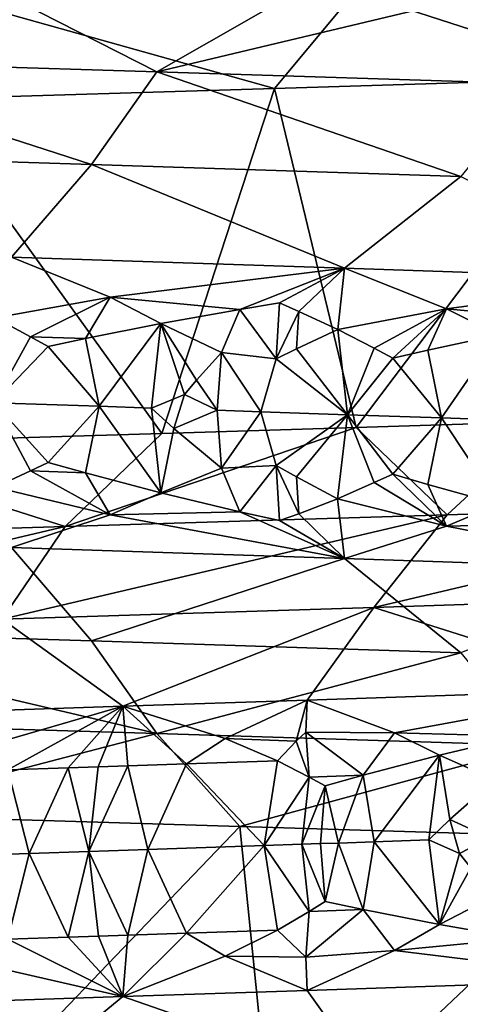
# Model space of a CAD drawing. Extents: x -12 to 12, y 0 to 175.
# Drawn here: x 3 to 4, y 4 to 6 of the extents above; entities that cross this region are included whole.
import ezdxf

# ---------------------------------------------------------------- set-up
doc = ezdxf.new("R2010")
doc.units = 0
doc.header["$MEASUREMENT"] = 0

msp = doc.modelspace()

# ---------------------------------------------------------------- linework, layer by layer
for points in [[(3.064188, 5.71889, -9.496406), (3.358624, 5.853418, -9.684133), (3.658745, 5.700609, -9.28294)], [(3.658745, 5.700609, -9.28294), (3.358624, 5.853418, -9.684133), (3.897209, 5.837192, -9.480213)], [(3.658745, 5.700609, -9.28294), (3.897209, 5.837192, -9.480213), (4.191445, 5.82817, -9.353827)], [(4.53254, 5.841422, 8.888816), (3.960988, 5.823141, 9.158056), (4.366534, 5.691544, 9.27338)], [(3.960988, 5.823141, 9.158056), (3.373745, 5.80486, 9.390891), (3.838273, 5.675301, 9.50423)], [(3.658745, 5.700609, -9.28294), (4.191445, 5.82817, -9.353827), (4.238814, 5.682328, -9.032575)], [(3.960988, 5.823141, 9.158056), (3.838273, 5.675301, 9.50423), (4.366534, 5.691544, 9.27338)], [(3.373745, 5.80486, 9.390891), (3.298457, 5.659076, 9.704787), (3.838273, 5.675301, 9.50423)], [(3.064188, 5.71889, -9.496406), (3.559055, 5.559059, -9.030006), (2.980697, 5.57734, -9.237656)], [(3.064188, 5.71889, -9.496406), (3.658745, 5.700609, -9.28294), (3.559055, 5.559059, -9.030006)], [(3.658745, 5.700609, -9.28294), (4.123318, 5.540778, -8.786463), (3.559055, 5.559059, -9.030006)], [(3.658745, 5.700609, -9.28294), (4.238814, 5.682328, -9.032575), (4.123318, 5.540778, -8.786463)], [(3.963228, 5.157307, 9.452799), (4.366534, 5.691544, 9.27338), (3.838273, 5.675301, 9.50423)], [(3.963228, 5.157307, 9.452799), (4.256391, 5.166323, 9.32445), (4.366534, 5.691544, 9.27338)], [(3.298457, 5.659076, 9.704787), (3.666375, 5.148296, 9.571865), (3.838273, 5.675301, 9.50423)], [(3.666375, 5.148296, 9.571865), (3.963228, 5.157307, 9.452799), (3.838273, 5.675301, 9.50423)], [(3.123194, 5.132076, 9.762586), (3.666375, 5.148296, 9.571865), (3.298457, 5.659076, 9.704787)], [(2.980697, 5.57734, -9.237656), (3.559055, 5.559059, -9.030006), (3.436393, 5.417674, -8.786477)], [(3.559055, 5.559059, -9.030006), (3.945168, 5.400751, -8.570099), (3.436393, 5.417674, -8.786477)], [(3.559055, 5.559059, -9.030006), (4.123318, 5.540778, -8.786463), (3.945168, 5.400751, -8.570099)], [(4.123318, 5.540778, -8.786463), (4.440371, 5.383828, -8.324306), (3.945168, 5.400751, -8.570099)], [(3.411816, 5.324944, -8.690137), (3.436393, 5.417674, -8.786477), (3.587484, 5.356264, -8.648252)], [(3.587484, 5.356264, -8.648252), (3.436393, 5.417674, -8.786477), (3.945168, 5.400751, -8.570099)], [(3.78548, 5.337744, -8.552724), (3.587484, 5.356264, -8.648252), (3.945168, 5.400751, -8.570099)], [(3.78548, 5.337744, -8.552724), (3.945168, 5.400751, -8.570099), (3.846073, 5.347576, -8.536288)], [(3.846073, 5.347576, -8.536288), (3.945168, 5.400751, -8.570099), (3.875536, 5.334697, -8.512274)], [(3.875536, 5.334697, -8.512274), (3.945168, 5.400751, -8.570099), (3.934968, 5.307341, -8.46587)], [(3.934968, 5.307341, -8.46587), (3.945168, 5.400751, -8.570099), (4.101212, 5.338888, -8.416681)], [(4.101212, 5.338888, -8.416681), (3.945168, 5.400751, -8.570099), (4.440371, 5.383828, -8.324306)], [(4.295335, 5.320293, -8.308431), (4.101212, 5.338888, -8.416681), (4.440371, 5.383828, -8.324306)], [(3.465566, 5.296088, -8.653391), (3.411816, 5.324944, -8.690137), (3.587484, 5.356264, -8.648252)], [(3.465566, 5.296088, -8.653391), (3.587484, 5.356264, -8.648252), (3.549931, 5.293268, -8.619068)], [(3.549931, 5.293268, -8.619068), (3.587484, 5.356264, -8.648252), (3.664989, 5.316482, -8.586268)], [(3.78548, 5.337744, -8.552724), (3.664989, 5.316482, -8.586268), (3.587484, 5.356264, -8.648252)], [(3.841151, 5.262213, -8.483707), (3.78548, 5.337744, -8.552724), (3.846073, 5.347576, -8.536288)], [(3.841151, 5.262213, -8.483707), (3.846073, 5.347576, -8.536288), (3.875536, 5.334697, -8.512274)], [(3.465566, 5.296088, -8.653391), (3.409607, 5.195156, -8.650829), (3.411816, 5.324944, -8.690137)], [(3.78548, 5.337744, -8.552724), (3.757695, 5.272196, -8.523933), (3.664989, 5.316482, -8.586268)], [(3.841151, 5.262213, -8.483707), (3.757695, 5.272196, -8.523933), (3.78548, 5.337744, -8.552724)], [(3.841151, 5.262213, -8.483707), (3.875536, 5.334697, -8.512274), (3.871963, 5.277736, -8.476874)], [(3.871963, 5.277736, -8.476874), (3.875536, 5.334697, -8.512274), (3.934968, 5.307341, -8.46587)], [(3.9908, 5.278335, -8.423871), (3.934968, 5.307341, -8.46587), (4.101212, 5.338888, -8.416681)], [(3.9908, 5.278335, -8.423871), (4.101212, 5.338888, -8.416681), (4.019083, 5.263282, -8.403819)], [(4.019083, 5.263282, -8.403819), (4.101212, 5.338888, -8.416681), (4.072922, 5.275515, -8.384483)], [(4.072922, 5.275515, -8.384483), (4.101212, 5.338888, -8.416681), (4.181417, 5.29888, -8.346934)], [(4.295335, 5.320293, -8.308431), (4.181417, 5.29888, -8.346934), (4.101212, 5.338888, -8.416681)], [(3.549931, 5.293268, -8.619068), (3.664989, 5.316482, -8.586268), (3.570378, 5.18977, -8.585614)], [(3.570378, 5.18977, -8.585614), (3.664989, 5.316482, -8.586268), (3.650306, 5.187077, -8.551895)], [(3.650306, 5.187077, -8.551895), (3.664989, 5.316482, -8.586268), (3.701054, 5.207929, -8.531253)], [(3.719112, 5.229745, -8.526979), (3.664989, 5.316482, -8.586268), (3.757695, 5.272196, -8.523933)], [(3.719112, 5.229745, -8.526979), (3.701054, 5.207929, -8.531253), (3.664989, 5.316482, -8.586268)], [(3.465566, 5.296088, -8.653391), (3.492764, 5.281111, -8.636008), (3.409607, 5.195156, -8.650829)], [(3.465566, 5.296088, -8.653391), (3.549931, 5.293268, -8.619068), (3.492764, 5.281111, -8.636008)], [(3.871963, 5.277736, -8.476874), (3.934968, 5.307341, -8.46587), (3.950177, 5.176875, -8.417513)], [(3.9908, 5.278335, -8.423871), (3.950177, 5.176875, -8.417513), (3.934968, 5.307341, -8.46587)], [(4.072922, 5.275515, -8.384483), (4.181417, 5.29888, -8.346934), (4.093465, 5.171942, -8.348787)], [(4.093465, 5.171942, -8.348787), (4.181417, 5.29888, -8.346934), (4.164668, 5.169475, -8.313519)], [(3.492764, 5.281111, -8.636008), (3.570378, 5.18977, -8.585614), (3.409607, 5.195156, -8.650829)], [(3.492764, 5.281111, -8.636008), (3.549931, 5.293268, -8.619068), (3.570378, 5.18977, -8.585614)], [(3.719112, 5.229745, -8.526979), (3.757695, 5.272196, -8.523933), (3.750782, 5.183676, -8.508266)], [(3.750782, 5.183676, -8.508266), (3.757695, 5.272196, -8.523933), (3.817481, 5.181409, -8.478532)], [(3.841151, 5.262213, -8.483707), (3.817481, 5.181409, -8.478532), (3.757695, 5.272196, -8.523933)], [(3.841151, 5.262213, -8.483707), (3.871963, 5.277736, -8.476874), (3.950177, 5.176875, -8.417513)], [(3.9908, 5.278335, -8.423871), (4.019083, 5.263282, -8.403819), (3.950177, 5.176875, -8.417513)], [(4.019083, 5.263282, -8.403819), (4.072922, 5.275515, -8.384483), (4.093465, 5.171942, -8.348787)], [(3.841151, 5.262213, -8.483707), (3.950177, 5.176875, -8.417513), (3.817481, 5.181409, -8.478532)], [(4.019083, 5.263282, -8.403819), (4.093465, 5.171942, -8.348787), (3.950177, 5.176875, -8.417513)], [(3.719112, 5.229745, -8.526979), (3.750782, 5.183676, -8.508266), (3.701054, 5.207929, -8.531253)], [(3.650306, 5.187077, -8.551895), (3.701054, 5.207929, -8.531253), (3.684637, 5.155903, -8.5393)], [(3.701054, 5.207929, -8.531253), (3.750782, 5.183676, -8.508266), (3.684637, 5.155903, -8.5393)], [(3.570378, 5.18977, -8.585614), (3.492752, 5.10407, -8.636013), (3.409607, 5.195156, -8.650829)], [(3.465553, 5.091058, -8.653397), (3.411799, 5.066134, -8.690144), (3.409607, 5.195156, -8.650829)], [(3.465553, 5.091058, -8.653397), (3.409607, 5.195156, -8.650829), (3.492752, 5.10407, -8.636013)], [(3.570378, 5.18977, -8.585614), (3.549918, 5.088238, -8.619073), (3.492752, 5.10407, -8.636013)], [(3.570378, 5.18977, -8.585614), (3.664972, 5.057672, -8.586276), (3.549918, 5.088238, -8.619073)], [(3.570378, 5.18977, -8.585614), (3.650306, 5.187077, -8.551895), (3.664972, 5.057672, -8.586276)], [(3.650306, 5.187077, -8.551895), (3.684637, 5.155903, -8.5393), (3.664972, 5.057672, -8.586276)], [(3.684637, 5.155903, -8.5393), (3.750782, 5.183676, -8.508266), (3.757684, 5.095156, -8.523938)], [(3.750782, 5.183676, -8.508266), (3.817481, 5.181409, -8.478532), (3.757684, 5.095156, -8.523938)], [(3.841141, 5.099399, -8.483711), (3.757684, 5.095156, -8.523938), (3.817481, 5.181409, -8.478532)], [(3.841141, 5.099399, -8.483711), (3.817481, 5.181409, -8.478532), (3.950177, 5.176875, -8.417513)], [(3.841141, 5.099399, -8.483711), (3.950177, 5.176875, -8.417513), (3.87195, 5.081963, -8.47688)], [(3.87195, 5.081963, -8.47688), (3.950177, 5.176875, -8.417513), (3.934952, 5.048532, -8.465878)], [(3.990787, 5.073305, -8.423877), (3.934952, 5.048532, -8.465878), (3.950177, 5.176875, -8.417513)], [(4.093465, 5.171942, -8.348787), (4.019072, 5.086242, -8.403825), (3.950177, 5.176875, -8.417513)], [(3.990787, 5.073305, -8.423877), (3.950177, 5.176875, -8.417513), (4.019072, 5.086242, -8.403825)], [(4.102226, 5.024202, 9.097421), (4.256391, 5.166323, 9.32445), (3.963228, 5.157307, 9.452799)], [(4.093465, 5.171942, -8.348787), (4.072909, 5.070485, -8.384489), (4.019072, 5.086242, -8.403825)], [(4.093465, 5.171942, -8.348787), (4.181401, 5.04007, -8.346943), (4.072909, 5.070485, -8.384489)], [(4.093465, 5.171942, -8.348787), (4.164668, 5.169475, -8.313519), (4.181401, 5.04007, -8.346943)], [(4.669245, 5.042484, 8.819444), (4.256391, 5.166323, 9.32445), (4.102226, 5.024202, 9.097421)], [(3.518497, 5.005921, 9.338342), (3.666375, 5.148296, 9.571865), (3.123194, 5.132076, 9.762586)], [(3.518497, 5.005921, 9.338342), (3.963228, 5.157307, 9.452799), (3.666375, 5.148296, 9.571865)], [(4.102226, 5.024202, 9.097421), (3.963228, 5.157307, 9.452799), (3.518497, 5.005921, 9.338342)], [(3.684637, 5.155903, -8.5393), (3.757684, 5.095156, -8.523938), (3.664972, 5.057672, -8.586276)], [(3.518497, 5.005921, 9.338342), (3.123194, 5.132076, 9.762586), (2.920492, 4.98764, 9.541577)], [(3.465553, 5.091058, -8.653397), (3.492752, 5.10407, -8.636013), (3.549918, 5.088238, -8.619073)], [(3.841141, 5.099399, -8.483711), (3.78546, 5.028756, -8.552732), (3.757684, 5.095156, -8.523938)], [(3.841141, 5.099399, -8.483711), (3.846051, 5.015098, -8.536298), (3.78546, 5.028756, -8.552732)], [(3.841141, 5.099399, -8.483711), (3.875516, 5.025709, -8.512283), (3.846051, 5.015098, -8.536298)], [(3.841141, 5.099399, -8.483711), (3.87195, 5.081963, -8.47688), (3.875516, 5.025709, -8.512283)], [(3.465553, 5.091058, -8.653397), (3.587461, 5.023787, -8.648261), (3.411799, 5.066134, -8.690144)], [(3.465553, 5.091058, -8.653397), (3.549918, 5.088238, -8.619073), (3.587461, 5.023787, -8.648261)], [(3.549918, 5.088238, -8.619073), (3.664972, 5.057672, -8.586276), (3.587461, 5.023787, -8.648261)], [(3.78546, 5.028756, -8.552732), (3.664972, 5.057672, -8.586276), (3.757684, 5.095156, -8.523938)], [(3.990787, 5.073305, -8.423877), (4.019072, 5.086242, -8.403825), (4.10119, 5.006411, -8.416692)], [(4.019072, 5.086242, -8.403825), (4.072909, 5.070485, -8.384489), (4.10119, 5.006411, -8.416692)], [(3.87195, 5.081963, -8.47688), (3.934952, 5.048532, -8.465878), (3.875516, 5.025709, -8.512283)], [(3.990787, 5.073305, -8.423877), (4.10119, 5.006411, -8.416692), (3.934952, 5.048532, -8.465878)], [(4.072909, 5.070485, -8.384489), (4.181401, 5.04007, -8.346943), (4.10119, 5.006411, -8.416692)], [(3.411799, 5.066134, -8.690144), (3.587461, 5.023787, -8.648261), (3.436393, 4.974169, -8.786477)], [(3.78546, 5.028756, -8.552732), (3.587461, 5.023787, -8.648261), (3.664972, 5.057672, -8.586276)], [(3.875516, 5.025709, -8.512283), (3.934952, 5.048532, -8.465878), (3.945168, 4.957245, -8.570099)], [(3.934952, 5.048532, -8.465878), (4.10119, 5.006411, -8.416692), (3.945168, 4.957245, -8.570099)], [(4.669245, 5.042484, 8.819444), (3.990452, 4.882653, 8.849542), (4.542021, 4.900934, 8.579139)], [(4.669245, 5.042484, 8.819444), (4.102226, 5.024202, 9.097421), (3.990452, 4.882653, 8.849542)], [(4.295315, 5.011305, -8.30844), (4.10119, 5.006411, -8.416692), (4.181401, 5.04007, -8.346943)], [(4.102226, 5.024202, 9.097421), (3.518497, 5.005921, 9.338342), (3.422627, 4.864371, 9.083898)], [(4.102226, 5.024202, 9.097421), (3.422627, 4.864371, 9.083898), (3.990452, 4.882653, 8.849542)], [(3.587461, 5.023787, -8.648261), (3.945168, 4.957245, -8.570099), (3.436393, 4.974169, -8.786477)], [(3.78546, 5.028756, -8.552732), (3.945168, 4.957245, -8.570099), (3.587461, 5.023787, -8.648261)], [(3.78546, 5.028756, -8.552732), (3.846051, 5.015098, -8.536298), (3.945168, 4.957245, -8.570099)], [(3.846051, 5.015098, -8.536298), (3.875516, 5.025709, -8.512283), (3.945168, 4.957245, -8.570099)], [(4.295315, 5.011305, -8.30844), (4.440371, 4.940322, -8.324306), (4.10119, 5.006411, -8.416692)], [(3.518497, 5.005921, 9.338342), (2.920492, 4.98764, 9.541577), (2.840917, 4.84609, 9.281595)], [(3.518497, 5.005921, 9.338342), (2.840917, 4.84609, 9.281595), (3.422627, 4.864371, 9.083898)], [(4.10119, 5.006411, -8.416692), (4.440371, 4.940322, -8.324306), (3.945168, 4.957245, -8.570099)], [(2.980697, 4.849535, -9.237656), (3.436393, 4.974169, -8.786477), (3.559055, 4.831254, -9.030006)], [(3.559055, 4.831254, -9.030006), (3.436393, 4.974169, -8.786477), (3.945168, 4.957245, -8.570099)], [(3.559055, 4.831254, -9.030006), (3.945168, 4.957245, -8.570099), (4.123318, 4.812972, -8.786463)], [(4.123318, 4.812972, -8.786463), (3.945168, 4.957245, -8.570099), (4.440371, 4.940322, -8.324306)], [(4.542021, 4.900934, 8.579139), (3.990452, 4.882653, 8.849542), (4.385107, 4.757764, 8.35355)], [(3.990452, 4.882653, 8.849542), (3.422627, 4.864371, 9.083898), (3.606509, 4.731443, 8.718029)], [(3.990452, 4.882653, 8.849542), (3.606509, 4.731443, 8.718029), (3.888284, 4.740841, 8.596057)], [(3.990452, 4.882653, 8.849542), (3.888284, 4.740841, 8.596057), (4.385107, 4.757764, 8.35355)], [(3.422627, 4.864371, 9.083898), (3.320916, 4.722046, 8.83077), (3.606509, 4.731443, 8.718029)], [(2.980697, 4.849535, -9.237656), (3.559055, 4.831254, -9.030006), (3.658746, 4.689703, -9.282941)], [(2.980697, 4.849535, -9.237656), (3.658746, 4.689703, -9.282941), (3.064188, 4.707984, -9.496407)], [(3.559055, 4.831254, -9.030006), (4.123318, 4.812972, -8.786463), (3.658746, 4.689703, -9.282941)], [(3.658746, 4.689703, -9.282941), (4.123318, 4.812972, -8.786463), (4.238814, 4.671422, -9.032576)], [(4.021836, 4.690854, 8.456736), (4.385107, 4.757764, 8.35355), (3.888284, 4.740841, 8.596057)], [(4.212853, 4.685822, 8.352196), (4.385107, 4.757764, 8.35355), (4.021836, 4.690854, 8.456736)], [(3.763177, 4.68208, 8.574998), (3.888284, 4.740841, 8.596057), (3.606509, 4.731443, 8.718029)], [(3.871381, 4.678061, 8.519506), (3.888284, 4.740841, 8.596057), (3.763177, 4.68208, 8.574998)], [(3.886096, 4.691813, 8.525622), (3.888284, 4.740841, 8.596057), (3.871381, 4.678061, 8.519506)], [(3.886096, 4.691813, 8.525622), (4.021836, 4.690854, 8.456736), (3.888284, 4.740841, 8.596057)], [(3.392867, 4.669721, 8.727904), (3.606509, 4.731443, 8.718029), (3.320916, 4.722046, 8.83077)], [(3.431134, 4.634483, 8.68392), (3.606509, 4.731443, 8.718029), (3.392867, 4.669721, 8.727904)], [(3.523346, 4.637557, 8.646996), (3.606509, 4.731443, 8.718029), (3.431134, 4.634483, 8.68392)], [(3.5693, 4.639093, 8.628161), (3.606509, 4.731443, 8.718029), (3.523346, 4.637557, 8.646996)], [(3.614381, 4.640604, 8.609403), (3.606509, 4.731443, 8.718029), (3.5693, 4.639093, 8.628161)], [(3.763177, 4.68208, 8.574998), (3.606509, 4.731443, 8.718029), (3.704239, 4.643624, 8.571168)], [(3.614381, 4.640604, 8.609403), (3.704239, 4.643624, 8.571168), (3.606509, 4.731443, 8.718029)], [(3.064188, 4.707984, -9.496407), (3.658746, 4.689703, -9.282941), (3.184052, 4.566122, -9.742912)], [(3.658746, 4.689703, -9.282941), (3.785311, 4.548107, -9.525452), (3.184052, 4.566122, -9.742912)], [(3.658746, 4.689703, -9.282941), (4.238814, 4.671422, -9.032576), (3.785311, 4.548107, -9.525452)], [(3.843179, 4.648323, 8.509802), (3.763177, 4.68208, 8.574998), (3.704239, 4.643624, 8.571168)], [(3.871381, 4.678061, 8.519506), (3.763177, 4.68208, 8.574998), (3.843179, 4.648323, 8.509802)], [(3.871381, 4.678061, 8.519506), (3.843179, 4.648323, 8.509802), (3.891428, 4.623276, 8.472102)], [(3.886096, 4.691813, 8.525622), (3.871381, 4.678061, 8.519506), (3.891428, 4.623276, 8.472102)], [(3.886096, 4.691813, 8.525622), (3.891428, 4.623276, 8.472102), (3.973955, 4.626097, 8.433681)], [(3.886096, 4.691813, 8.525622), (3.973955, 4.626097, 8.433681), (4.021836, 4.690854, 8.456736)], [(3.973955, 4.626097, 8.433681), (4.090734, 4.656784, 8.393516), (4.021836, 4.690854, 8.456736)], [(4.212853, 4.685822, 8.352196), (4.021836, 4.690854, 8.456736), (4.090734, 4.656784, 8.393516)], [(4.212853, 4.685822, 8.352196), (4.090734, 4.656784, 8.393516), (4.17487, 4.619117, 8.329258)], [(4.238814, 4.671422, -9.032576), (4.372438, 4.530074, -9.270597), (3.785311, 4.548107, -9.525452)], [(3.843179, 4.648323, 8.509802), (3.704239, 4.643624, 8.571168), (3.82289, 4.51875, 8.477942)], [(3.891428, 4.623276, 8.472102), (3.843179, 4.648323, 8.509802), (3.82289, 4.51875, 8.477942)], [(3.973955, 4.626097, 8.433681), (3.990939, 4.524503, 8.400101), (4.090734, 4.656784, 8.393516)], [(4.074364, 4.52738, 8.359906), (4.090734, 4.656784, 8.393516), (3.990939, 4.524503, 8.400101)], [(4.106239, 4.558492, 8.346478), (4.090734, 4.656784, 8.393516), (4.074364, 4.52738, 8.359906)], [(4.106239, 4.558492, 8.346478), (4.17487, 4.619117, 8.329258), (4.090734, 4.656784, 8.393516)], [(3.431134, 4.634483, 8.68392), (3.278909, 4.500469, 8.702458), (3.463376, 4.506616, 8.630883)], [(3.523346, 4.637557, 8.646996), (3.431134, 4.634483, 8.68392), (3.463376, 4.506616, 8.630883)], [(3.523346, 4.637557, 8.646996), (3.463376, 4.506616, 8.630883), (3.555018, 4.509689, 8.593612)], [(3.5693, 4.639093, 8.628161), (3.523346, 4.637557, 8.646996), (3.555018, 4.509689, 8.593612)], [(3.614381, 4.640604, 8.609403), (3.5693, 4.639093, 8.628161), (3.555018, 4.509689, 8.593612)], [(3.614381, 4.640604, 8.609403), (3.555018, 4.509689, 8.593612), (3.644718, 4.512709, 8.556006)], [(3.614381, 4.640604, 8.609403), (3.644718, 4.512709, 8.556006), (3.704239, 4.643624, 8.571168)], [(3.704239, 4.643624, 8.571168), (3.644718, 4.512709, 8.556006), (3.82289, 4.51875, 8.477942)], [(3.880169, 4.520705, 8.451876), (3.891428, 4.623276, 8.472102), (3.82289, 4.51875, 8.477942)], [(3.880169, 4.520705, 8.451876), (3.915934, 4.610203, 8.454237), (3.891428, 4.623276, 8.472102)], [(3.973955, 4.626097, 8.433681), (3.891428, 4.623276, 8.472102), (3.915934, 4.610203, 8.454237)], [(3.936183, 4.522623, 8.42592), (3.973955, 4.626097, 8.433681), (3.915934, 4.610203, 8.454237)], [(3.936183, 4.522623, 8.42592), (3.990939, 4.524503, 8.400101), (3.973955, 4.626097, 8.433681)], [(4.167201, 4.530597, 8.313945), (4.17487, 4.619117, 8.329258), (4.106239, 4.558492, 8.346478)], [(3.908741, 4.521683, 8.438694), (3.915934, 4.610203, 8.454237), (3.880169, 4.520705, 8.451876)], [(3.936183, 4.522623, 8.42592), (3.915934, 4.610203, 8.454237), (3.908741, 4.521683, 8.438694)], [(3.785311, 4.548107, -9.525452), (3.298484, 4.040923, -9.704779), (3.184052, 4.566122, -9.742912)], [(4.106239, 4.558492, 8.346478), (4.074364, 4.52738, 8.359906), (4.121344, 4.506436, 8.338058)], [(4.167201, 4.530597, 8.313945), (4.106239, 4.558492, 8.346478), (4.121344, 4.506436, 8.338058)], [(3.838258, 4.0247, -9.504238), (3.298484, 4.040923, -9.704779), (3.785311, 4.548107, -9.525452)], [(4.372438, 4.530074, -9.270597), (3.838258, 4.0247, -9.504238), (3.785311, 4.548107, -9.525452)], [(4.366549, 4.008456, -9.273372), (3.838258, 4.0247, -9.504238), (4.372438, 4.530074, -9.270597)], [(4.167201, 4.530597, 8.313945), (4.121344, 4.506436, 8.338058), (4.138277, 4.484589, 8.333329)], [(3.614397, 4.381794, 8.609394), (3.644718, 4.512709, 8.556006), (3.555018, 4.509689, 8.593612)], [(3.614397, 4.381794, 8.609394), (3.704256, 4.384815, 8.571159), (3.644718, 4.512709, 8.556006)], [(3.644718, 4.512709, 8.556006), (3.704256, 4.384815, 8.571159), (3.82289, 4.51875, 8.477942)], [(3.843195, 4.389513, 8.509794), (3.82289, 4.51875, 8.477942), (3.704256, 4.384815, 8.571159)], [(3.880169, 4.520705, 8.451876), (3.82289, 4.51875, 8.477942), (3.89144, 4.418246, 8.472095)], [(3.89144, 4.418246, 8.472095), (3.82289, 4.51875, 8.477942), (3.843195, 4.389513, 8.509794)], [(3.908741, 4.521683, 8.438694), (3.880169, 4.520705, 8.451876), (3.915945, 4.433162, 8.454232)], [(3.880169, 4.520705, 8.451876), (3.89144, 4.418246, 8.472095), (3.915945, 4.433162, 8.454232)], [(3.936183, 4.522623, 8.42592), (3.908741, 4.521683, 8.438694), (3.915945, 4.433162, 8.454232)], [(3.936183, 4.522623, 8.42592), (3.915945, 4.433162, 8.454232), (3.973968, 4.421066, 8.433676)], [(3.936183, 4.522623, 8.42592), (3.973968, 4.421066, 8.433676), (3.990939, 4.524503, 8.400101)], [(3.990939, 4.524503, 8.400101), (3.973968, 4.421066, 8.433676), (4.09075, 4.397975, 8.393507)], [(4.074364, 4.52738, 8.359906), (3.990939, 4.524503, 8.400101), (4.09075, 4.397975, 8.393507)], [(4.121344, 4.506436, 8.338058), (4.074364, 4.52738, 8.359906), (4.09075, 4.397975, 8.393507)], [(3.463376, 4.506616, 8.630883), (3.278909, 4.500469, 8.702458), (3.431151, 4.375674, 8.683912)], [(3.523362, 4.378747, 8.646987), (3.463376, 4.506616, 8.630883), (3.431151, 4.375674, 8.683912)], [(3.523362, 4.378747, 8.646987), (3.555018, 4.509689, 8.593612), (3.463376, 4.506616, 8.630883)], [(3.569316, 4.380284, 8.628153), (3.555018, 4.509689, 8.593612), (3.523362, 4.378747, 8.646987)], [(3.614397, 4.381794, 8.609394), (3.555018, 4.509689, 8.593612), (3.569316, 4.380284, 8.628153)], [(4.121344, 4.506436, 8.338058), (4.09075, 4.397975, 8.393507), (4.138277, 4.484589, 8.333329)], [(4.138277, 4.484589, 8.333329), (4.09075, 4.397975, 8.393507), (4.174881, 4.442077, 8.329252)], [(4.212873, 4.376834, 8.352184), (4.174881, 4.442077, 8.329252), (4.09075, 4.397975, 8.393507)], [(3.973968, 4.421066, 8.433676), (3.915945, 4.433162, 8.454232), (3.89144, 4.418246, 8.472095)], [(3.886119, 4.348034, 8.52561), (3.89144, 4.418246, 8.472095), (3.843195, 4.389513, 8.509794)], [(3.886119, 4.348034, 8.52561), (4.021858, 4.358377, 8.456723), (3.973968, 4.421066, 8.433676)], [(3.886119, 4.348034, 8.52561), (3.973968, 4.421066, 8.433676), (3.89144, 4.418246, 8.472095)], [(3.973968, 4.421066, 8.433676), (4.021858, 4.358377, 8.456723), (4.09075, 4.397975, 8.393507)], [(4.212873, 4.376834, 8.352184), (4.09075, 4.397975, 8.393507), (4.021858, 4.358377, 8.456723)], [(3.523362, 4.378747, 8.646987), (3.431151, 4.375674, 8.683912), (3.606509, 4.287938, 8.718029)], [(3.569316, 4.380284, 8.628153), (3.523362, 4.378747, 8.646987), (3.606509, 4.287938, 8.718029)], [(3.614397, 4.381794, 8.609394), (3.569316, 4.380284, 8.628153), (3.606509, 4.287938, 8.718029)], [(3.763198, 4.349603, 8.574987), (3.704256, 4.384815, 8.571159), (3.606509, 4.287938, 8.718029)], [(3.614397, 4.381794, 8.609394), (3.606509, 4.287938, 8.718029), (3.704256, 4.384815, 8.571159)], [(3.843195, 4.389513, 8.509794), (3.704256, 4.384815, 8.571159), (3.763198, 4.349603, 8.574987)], [(3.886119, 4.348034, 8.52561), (3.843195, 4.389513, 8.509794), (3.763198, 4.349603, 8.574987)], [(3.431151, 4.375674, 8.683912), (3.392889, 4.337244, 8.727894), (3.606509, 4.287938, 8.718029)], [(4.212873, 4.376834, 8.352184), (4.021858, 4.358377, 8.456723), (4.385107, 4.314259, 8.35355)], [(3.763198, 4.349603, 8.574987), (3.606509, 4.287938, 8.718029), (3.888284, 4.297336, 8.596057)], [(3.886119, 4.348034, 8.52561), (3.763198, 4.349603, 8.574987), (3.888284, 4.297336, 8.596057)], [(3.886119, 4.348034, 8.52561), (3.888284, 4.297336, 8.596057), (4.021858, 4.358377, 8.456723)], [(4.021858, 4.358377, 8.456723), (3.888284, 4.297336, 8.596057), (4.385107, 4.314259, 8.35355)], [(3.392889, 4.337244, 8.727894), (3.320916, 4.278541, 8.83077), (3.606509, 4.287938, 8.718029)], [(3.990452, 4.154847, 8.849542), (4.385107, 4.314259, 8.35355), (3.888284, 4.297336, 8.596057)], [(4.542022, 4.173129, 8.579139), (4.385107, 4.314259, 8.35355), (3.990452, 4.154847, 8.849542)], [(3.422627, 4.136566, 9.083899), (3.606509, 4.287938, 8.718029), (3.320916, 4.278541, 8.83077)], [(3.990452, 4.154847, 8.849542), (3.606509, 4.287938, 8.718029), (3.422627, 4.136566, 9.083899)], [(3.990452, 4.154847, 8.849542), (3.888284, 4.297336, 8.596057), (3.606509, 4.287938, 8.718029)]]:
    msp.add_3dface(points)

doc.saveas('drawing.dxf')
